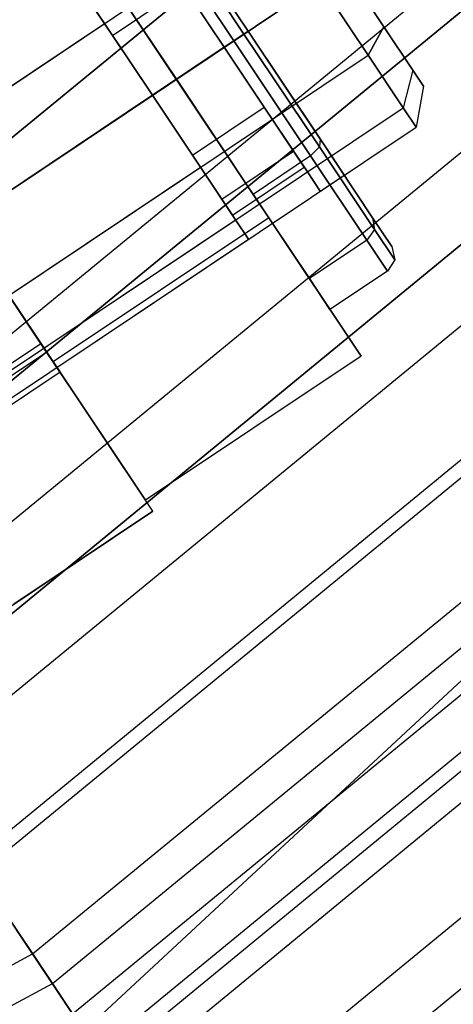
# Model space of a CAD drawing. Extents: x -1500 to 1500, y -3150 to 3150.
# Drawn here: x 234 to 242, y -352 to -335 of the extents above; entities that cross this region are included whole.
import ezdxf

# ---------------------------------------------------------------- set-up
doc = ezdxf.new("R2010")
doc.units = 0

msp = doc.modelspace()

# ---------------------------------------------------------------- linework, layer by layer
at = {"color": 4}
for p, q in [((228.339366, -341.734011, 615.414192), (290.620887, -290.620887, 615.414192)), ((228.339366, -341.734011, 645.664192), (290.620887, -290.620887, 645.664192)), ((228.339366, -341.734011, 618.664192), (290.620887, -290.620887, 618.664192)), ((229.802582, -343.923868, 645.404793), (292.483208, -292.483208, 645.404793)), ((229.802582, -343.923868, 618.92359), (292.483208, -292.483208, 618.92359)), ((230.154838, -344.451056, 615.736038), (292.931544, -292.931544, 615.736038)), ((231.209567, -346.029571, 644.636565), (294.273961, -294.273961, 644.636565)), ((231.209567, -346.029571, 619.691818), (294.273961, -294.273961, 619.691818)), ((231.900542, -347.063687, 616.689209), (295.153404, -295.153404, 616.689209)), ((232.506253, -347.970197, 643.389031), (295.924328, -295.924328, 643.389031)), ((232.506253, -347.970197, 620.939352), (295.924328, -295.924328, 620.939352)), ((233.509392, -349.471502, 646.091308), (297.201082, -297.201082, 646.091308)), ((233.509392, -349.471502, 618.237076), (297.201082, -297.201082, 618.237076)), ((233.642807, -349.671171, 641.710133), (297.370887, -297.370887, 641.710133)), ((233.642807, -349.671171, 622.61825), (297.370887, -297.370887, 622.61825)), ((282.014527, -297.683944, 648.914192), (228.339366, -341.734011, 648.914192)), ((234.575553, -351.067124, 639.66439), (298.558047, -298.558047, 639.66439)), ((234.575553, -351.067124, 624.663993), (298.558047, -298.558047, 624.663993)), ((234.919561, -351.581969, 644.00823), (298.995887, -298.995887, 644.00823)), ((234.919561, -351.581969, 620.320153), (298.995887, -298.995887, 620.320153)), ((235.268645, -352.10441, 637.330418), (299.440187, -299.440187, 637.330418)), ((235.268645, -352.10441, 626.997965), (299.440187, -299.440187, 626.997965)), ((284.93373, -299.495181, 648.592345), (230.154838, -344.451056, 648.592345)), ((289.867829, -299.491164, 647.639174), (231.900542, -347.063687, 647.639174)), ((235.69545, -352.743168, 634.797911), (299.983406, -299.983406, 634.797911)), ((235.69545, -352.743168, 629.530472), (299.983406, -299.983406, 629.530472)), ((235.839564, -352.95885, 632.164192), (300.166829, -300.166829, 632.164192)), ((236.076857, -353.313984, 641.469993), (300.468845, -300.468845, 641.469993)), ((236.076857, -353.313984, 622.85839), (300.468845, -300.468845, 622.85839)), ((236.936805, -354.600988, 638.574139), (301.563352, -301.563352, 638.574139)), ((236.936805, -354.600988, 625.754244), (301.563352, -301.563352, 625.754244)), ((237.466359, -355.393521, 635.431955), (302.237346, -302.237346, 635.431955)), ((237.466359, -355.393521, 628.896429), (302.237346, -302.237346, 628.896429)), ((236.661605, -343.389407, 615.507864), (229.994762, -333.411772, 615.507864)), ((234.717109, -340.479263, 593.507864), (231.939258, -336.321915, 593.507864)), ((234.189317, -339.689367, 596.823186), (234.819711, -340.632818, 597.957864)), ((234.819711, -340.632818, 601.057864), (234.189317, -339.689367, 602.192543)), ((232.305847, -342.090417, 593.507864), (234.717109, -340.479263, 593.507864)), ((236.661605, -343.389407, 594.445687), (234.717109, -340.479263, 593.507864)), ((234.819711, -340.632818, 601.057864), (232.408449, -342.243972, 601.057864)), ((234.819711, -340.632818, 597.957864), (232.408449, -342.243972, 597.957864)), ((234.819711, -340.632818, 597.957864), (235.050451, -340.978145, 599.507864)), ((235.050451, -340.978145, 599.507864), (234.819711, -340.632818, 601.057864)), ((235.050451, -340.978145, 599.507864), (232.639189, -342.589299, 599.507864)), ((226.68397, -350.05625, 615.507864), (236.661605, -343.389407, 615.507864)), ((236.661605, -343.389407, 594.445687), (234.250343, -345.000561, 594.445687)), ((236.661605, -343.389407, 615.507864), (236.661605, -343.389407, 594.445687)), ((234.919561, -351.581969, 644.00823), (233.509392, -349.471502, 646.091308)), ((233.509392, -349.471502, 618.237076), (234.919561, -351.581969, 620.320153)), ((234.575553, -351.067124, 639.66439), (233.642807, -349.671171, 641.710133)), ((233.642807, -349.671171, 622.61825), (234.575553, -351.067124, 624.663993)), ((161.578451, -390.084888, 639.66439), (234.575553, -351.067124, 639.66439)), ((161.578451, -390.084888, 624.663993), (234.575553, -351.067124, 624.663993)), ((235.268645, -352.10441, 637.330418), (234.575553, -351.067124, 639.66439)), ((234.575553, -351.067124, 624.663993), (235.268645, -352.10441, 626.997965)), ((161.815408, -390.656953, 644.00823), (234.919561, -351.581969, 644.00823)), ((161.815408, -390.656953, 620.320153), (234.919561, -351.581969, 620.320153)), ((236.076857, -353.313984, 641.469993), (234.919561, -351.581969, 644.00823)), ((234.919561, -351.581969, 620.320153), (236.076857, -353.313984, 622.85839))]:
    msp.add_line(p, q, dxfattribs=at)
at = {"color": 0}
for p, q in [((290.620887, -290.620887, 672.164192), (228.339366, -341.734011, 672.164192)), ((290.620887, -290.620887, 592.164192), (228.339366, -341.734011, 592.164192)), ((296.138875, -296.138875, 671.395603), (235.466113, -352.399941, 671.395603)), ((296.138875, -296.138875, 592.93278), (235.466113, -352.399941, 592.93278)), ((222.517193, -343.820228, 596.909788), (238.73085, -332.986608, 596.909788)), ((222.517193, -343.820228, 602.105941), (238.73085, -332.986608, 602.105941)), ((238.06756, -335.233839, 594.707864), (236.734192, -333.238312, 595.350942)), ((236.734192, -333.238312, 603.664786), (238.06756, -335.233839, 604.307864)), ((238.243942, -335.115985, 594.798832), (236.935842, -333.158276, 595.429723)), ((236.935842, -333.158276, 603.586006), (238.243942, -335.115985, 604.216897)), ((237.069908, -333.200761, 595.619915), (238.317001, -335.067168, 595.018447)), ((238.317001, -335.067168, 603.997282), (237.069908, -333.200761, 603.395814)), ((235.466004, -333.500277, 594.507864), (238.67359, -338.300769, 594.507864)), ((238.67359, -338.300769, 604.507864), (235.466004, -333.500277, 604.507864)), ((235.736428, -333.904996, 595.350942), (237.069797, -335.900523, 594.707864)), ((237.069797, -335.900523, 604.307864), (235.736428, -333.904996, 603.664786)), ((238.317001, -335.067168, 596.507864), (237.483646, -333.819963, 596.909788)), ((237.483646, -333.819963, 602.105941), (238.317001, -335.067168, 602.507864)), ((235.820707, -334.931104, 596.909788), (235.210648, -334.018087, 598.007864)), ((235.210648, -334.018087, 601.007864), (235.820707, -334.931104, 602.105941)), ((237.901266, -335.344953, 596.507864), (237.067911, -334.097749, 596.909788)), ((237.067911, -334.097749, 602.105941), (237.901266, -335.344953, 602.507864)), ((239.97994, -333.956027, 601.990226), (240.669504, -334.988032, 601.657653)), ((240.669504, -334.988032, 597.358076), (239.97994, -333.956027, 597.025502)), ((239.564206, -334.233812, 602.507864), (223.350548, -345.067432, 602.507864)), ((223.350548, -345.067432, 596.507864), (239.564206, -334.233812, 596.507864)), ((240.397561, -335.481017, 602.105941), (239.564206, -334.233812, 602.507864)), ((239.564206, -334.233812, 596.507864), (240.397561, -335.481017, 596.909788)), ((235.959599, -335.138971, 597.342801), (235.451217, -334.378124, 598.257864)), ((235.451217, -334.378124, 600.757864), (235.959599, -335.138971, 601.672928)), ((235.959599, -335.138971, 597.342801), (237.206804, -334.305616, 597.342801)), ((235.959599, -335.138971, 601.672928), (237.206804, -334.305616, 601.672928)), ((237.206804, -334.305616, 597.342801), (237.901266, -335.344953, 597.007864)), ((237.901266, -335.344953, 602.007864), (237.206804, -334.305616, 601.672928)), ((232.494828, -337.153385, 596.909788), (235.820707, -334.931104, 596.909788)), ((232.494828, -337.153385, 602.105941), (235.820707, -334.931104, 602.105941)), ((236.654062, -336.178308, 596.507864), (235.820707, -334.931104, 596.909788)), ((235.820707, -334.931104, 602.105941), (236.654062, -336.178308, 602.507864)), ((236.654062, -336.178308, 597.007864), (235.959599, -335.138971, 597.342801)), ((235.959599, -335.138971, 601.672928), (236.654062, -336.178308, 602.007864)), ((238.317001, -335.067168, 602.507864), (237.901266, -335.344953, 602.507864)), ((237.901266, -335.344953, 596.507864), (238.317001, -335.067168, 596.507864)), ((238.06756, -335.233839, 604.307864), (238.243942, -335.115985, 604.216897)), ((238.243942, -335.115985, 594.798832), (238.06756, -335.233839, 594.707864)), ((238.243942, -335.115985, 604.216897), (238.317001, -335.067168, 603.997282)), ((238.317001, -335.067168, 595.018447), (238.243942, -335.115985, 594.798832)), ((238.243942, -335.115985, 604.216897), (239.552041, -337.073693, 603.586006)), ((239.552041, -337.073693, 595.429723), (238.243942, -335.115985, 594.798832)), ((238.317001, -335.067168, 595.018447), (239.564094, -336.933575, 595.619915)), ((239.564094, -336.933575, 603.395814), (238.317001, -335.067168, 603.997282)), ((238.317001, -335.067168, 602.507864), (239.150356, -336.314372, 602.105941)), ((239.150356, -336.314372, 596.909788), (238.317001, -335.067168, 596.507864)), ((240.397561, -335.481017, 602.105941), (240.669504, -334.988032, 601.657653)), ((240.669504, -334.988032, 597.358076), (240.397561, -335.481017, 596.909788)), ((240.669504, -334.988032, 601.657653), (241.174299, -335.743511, 600.749045)), ((241.174299, -335.743511, 598.266683), (240.669504, -334.988032, 597.358076)), ((237.069797, -335.900523, 604.307864), (238.06756, -335.233839, 604.307864)), ((238.06756, -335.233839, 594.707864), (237.069797, -335.900523, 594.707864)), ((238.06756, -335.233839, 604.307864), (239.400929, -337.229366, 603.664786)), ((239.400929, -337.229366, 595.350942), (238.06756, -335.233839, 594.707864)), ((224.183903, -346.314636, 602.105941), (240.397561, -335.481017, 602.105941)), ((224.183903, -346.314636, 596.909788), (240.397561, -335.481017, 596.909788)), ((237.901266, -335.344953, 602.007864), (236.654062, -336.178308, 602.007864)), ((236.654062, -336.178308, 597.007864), (237.901266, -335.344953, 597.007864)), ((238.595729, -336.38429, 601.672928), (237.901266, -335.344953, 602.007864)), ((237.901266, -335.344953, 597.007864), (238.595729, -336.38429, 597.342801)), ((237.901266, -335.344953, 602.507864), (238.734622, -336.592157, 602.105941)), ((238.734622, -336.592157, 596.909788), (237.901266, -335.344953, 596.507864)), ((241.007619, -336.394034, 601.007864), (240.397561, -335.481017, 602.105941)), ((240.397561, -335.481017, 596.909788), (241.007619, -336.394034, 598.007864)), ((241.174299, -335.743511, 598.266683), (241.007619, -336.394034, 598.007864)), ((241.174299, -335.743511, 600.749045), (241.007619, -336.394034, 601.007864)), ((241.174299, -335.743511, 600.749045), (241.359067, -336.020036, 599.507864)), ((241.359067, -336.020036, 599.507864), (241.174299, -335.743511, 598.266683)), ((238.403165, -337.89605, 603.664786), (237.069797, -335.900523, 604.307864)), ((237.069797, -335.900523, 594.707864), (238.403165, -337.89605, 595.350942)), ((234.931977, -340.800835, 594.507864), (231.72439, -336.000343, 594.507864)), ((231.72439, -336.000343, 604.507864), (234.931977, -340.800835, 604.507864)), ((241.359067, -336.020036, 599.507864), (241.230916, -336.728221, 599.507864)), ((236.654062, -336.178308, 602.507864), (233.328183, -338.400589, 602.507864)), ((233.328183, -338.400589, 596.507864), (236.654062, -336.178308, 596.507864)), ((236.654062, -336.178308, 602.007864), (237.348525, -337.217645, 601.672928)), ((237.348525, -337.217645, 597.342801), (236.654062, -336.178308, 597.007864)), ((236.654062, -336.178308, 602.507864), (237.487417, -337.425513, 602.105941)), ((237.487417, -337.425513, 596.909788), (236.654062, -336.178308, 596.507864)), ((238.734622, -336.592157, 602.105941), (239.150356, -336.314372, 602.105941)), ((238.734622, -336.592157, 596.909788), (239.150356, -336.314372, 596.909788)), ((239.150356, -336.314372, 602.105941), (239.760415, -337.227389, 601.007864)), ((239.760415, -337.227389, 598.007864), (239.150356, -336.314372, 596.909788)), ((224.793962, -347.227653, 601.007864), (241.007619, -336.394034, 601.007864)), ((224.793962, -347.227653, 598.007864), (241.007619, -336.394034, 598.007864)), ((237.348525, -337.217645, 601.672928), (238.595729, -336.38429, 601.672928)), ((237.348525, -337.217645, 597.342801), (238.595729, -336.38429, 597.342801)), ((239.104111, -337.145137, 600.757864), (238.595729, -336.38429, 601.672928)), ((238.595729, -336.38429, 597.342801), (239.104111, -337.145137, 598.257864)), ((241.230916, -336.728221, 599.507864), (241.007619, -336.394034, 601.007864)), ((241.007619, -336.394034, 598.007864), (241.230916, -336.728221, 599.507864)), ((238.734622, -336.592157, 602.105941), (239.34468, -337.505174, 601.007864)), ((239.34468, -337.505174, 598.007864), (238.734622, -336.592157, 596.909788)), ((225.017259, -347.561841, 599.507864), (241.230916, -336.728221, 599.507864)), ((239.564094, -336.933575, 603.395814), (239.552041, -337.073693, 603.586006)), ((239.564094, -336.933575, 595.619915), (239.552041, -337.073693, 595.429723)), ((239.564094, -336.933575, 595.619915), (240.47703, -338.29988, 597.263156)), ((240.47703, -338.29988, 601.752573), (239.564094, -336.933575, 603.395814)), ((237.856907, -337.978493, 600.757864), (239.104111, -337.145137, 600.757864)), ((237.856907, -337.978493, 598.257864), (239.104111, -337.145137, 598.257864)), ((239.290192, -337.423627, 599.507864), (239.104111, -337.145137, 600.757864)), ((239.104111, -337.145137, 598.257864), (239.290192, -337.423627, 599.507864)), ((239.552041, -337.073693, 603.586006), (239.400929, -337.229366, 603.664786)), ((239.552041, -337.073693, 595.429723), (239.400929, -337.229366, 595.350942)), ((239.552041, -337.073693, 603.586006), (240.509636, -338.506836, 601.862381)), ((240.509636, -338.506836, 597.153348), (239.552041, -337.073693, 595.429723)), ((237.348525, -337.217645, 601.672928), (237.856907, -337.978493, 600.757864)), ((237.856907, -337.978493, 598.257864), (237.348525, -337.217645, 597.342801)), ((239.400929, -337.229366, 603.664786), (238.403165, -337.89605, 603.664786)), ((239.400929, -337.229366, 595.350942), (238.403165, -337.89605, 595.350942)), ((239.34468, -337.505174, 601.007864), (239.760415, -337.227389, 601.007864)), ((239.34468, -337.505174, 598.007864), (239.760415, -337.227389, 598.007864)), ((239.400929, -337.229366, 603.664786), (240.377022, -338.690193, 601.907864)), ((240.377022, -338.690193, 597.107864), (239.400929, -337.229366, 595.350942)), ((239.760415, -337.227389, 601.007864), (239.983712, -337.561577, 599.507864)), ((239.983712, -337.561577, 599.507864), (239.760415, -337.227389, 598.007864)), ((234.161539, -339.647794, 602.105941), (237.487417, -337.425513, 602.105941)), ((234.161539, -339.647794, 596.909788), (237.487417, -337.425513, 596.909788)), ((237.487417, -337.425513, 602.105941), (238.097476, -338.33853, 601.007864)), ((238.097476, -338.33853, 598.007864), (237.487417, -337.425513, 596.909788)), ((238.042988, -338.256982, 599.507864), (239.290192, -337.423627, 599.507864)), ((239.34468, -337.505174, 601.007864), (239.567977, -337.839362, 599.507864)), ((239.567977, -337.839362, 599.507864), (239.34468, -337.505174, 598.007864)), ((239.567977, -337.839362, 599.507864), (239.983712, -337.561577, 599.507864)), ((237.856907, -337.978493, 600.757864), (238.042988, -338.256982, 599.507864)), ((238.042988, -338.256982, 599.507864), (237.856907, -337.978493, 598.257864)), ((239.379259, -339.356877, 601.907864), (238.403165, -337.89605, 603.664786)), ((238.403165, -337.89605, 595.350942), (239.379259, -339.356877, 597.107864)), ((234.771597, -340.560811, 601.007864), (238.097476, -338.33853, 601.007864)), ((234.771597, -340.560811, 598.007864), (238.097476, -338.33853, 598.007864)), ((238.67359, -338.300769, 594.507864), (234.931977, -340.800835, 594.507864)), ((238.67359, -338.300769, 604.507864), (234.931977, -340.800835, 604.507864)), ((238.097476, -338.33853, 601.007864), (238.320773, -338.672717, 599.507864)), ((238.320773, -338.672717, 599.507864), (238.097476, -338.33853, 598.007864)), ((238.67359, -338.300769, 594.507864), (240.277383, -340.701015, 599.507864)), ((240.277383, -340.701015, 599.507864), (238.67359, -338.300769, 604.507864)), ((240.47703, -338.29988, 597.263156), (240.811188, -338.799982, 599.507864)), ((240.811188, -338.799982, 599.507864), (240.47703, -338.29988, 601.752573)), ((240.47703, -338.29988, 601.752573), (240.509636, -338.506836, 601.862381)), ((240.47703, -338.29988, 597.263156), (240.509636, -338.506836, 597.153348)), ((240.509636, -338.506836, 601.862381), (240.377022, -338.690193, 601.907864)), ((240.509636, -338.506836, 597.153348), (240.377022, -338.690193, 597.107864)), ((240.509636, -338.506836, 601.862381), (240.86014, -339.031402, 599.507864)), ((240.86014, -339.031402, 599.507864), (240.509636, -338.506836, 597.153348)), ((234.994894, -340.894998, 599.507864), (238.320773, -338.672717, 599.507864)), ((240.377022, -338.690193, 601.907864), (239.379259, -339.356877, 601.907864)), ((240.377022, -338.690193, 597.107864), (239.379259, -339.356877, 597.107864)), ((240.377022, -338.690193, 601.907864), (240.734297, -339.224893, 599.507864)), ((240.734297, -339.224893, 599.507864), (240.377022, -338.690193, 597.107864)), ((240.811188, -338.799982, 599.507864), (240.86014, -339.031402, 599.507864)), ((240.86014, -339.031402, 599.507864), (240.734297, -339.224893, 599.507864)), ((240.734297, -339.224893, 599.507864), (239.736534, -339.891577, 599.507864)), ((239.736534, -339.891577, 599.507864), (239.379259, -339.356877, 601.907864)), ((239.379259, -339.356877, 597.107864), (239.736534, -339.891577, 599.507864)), ((234.161539, -339.647794, 596.909788), (234.771597, -340.560811, 598.007864)), ((234.771597, -340.560811, 601.007864), (234.161539, -339.647794, 602.105941)), ((234.771597, -340.560811, 598.007864), (234.994894, -340.894998, 599.507864)), ((234.994894, -340.894998, 599.507864), (234.771597, -340.560811, 601.007864)), ((240.277383, -340.701015, 599.507864), (236.53577, -343.201081, 599.507864)), ((234.931977, -340.800835, 604.507864), (236.53577, -343.201081, 599.507864)), ((236.53577, -343.201081, 599.507864), (234.931977, -340.800835, 594.507864)), ((235.466113, -352.399941, 671.395603), (228.339366, -341.734011, 672.164192)), ((228.339366, -341.734011, 592.164192), (235.466113, -352.399941, 592.93278))]:
    msp.add_line(p, q, dxfattribs=at)

doc.saveas('drawing.dxf')
